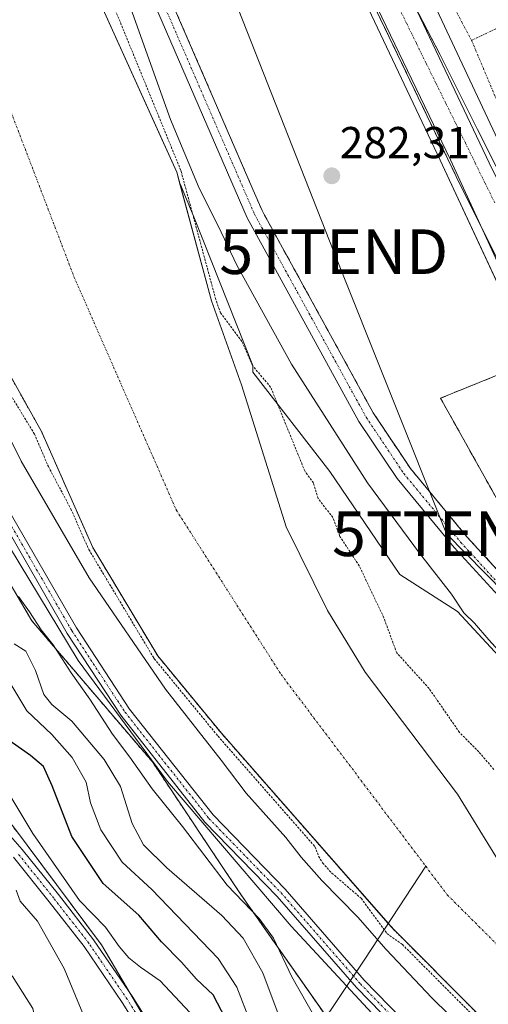
# Model space of a CAD drawing. Units: metres. Extents: x 597861 to 601330, y 4682851 to 4685213.
# Drawn here: x 598882 to 598986, y 4684819 to 4685039 of the extents above; entities that cross this region are included whole.
import ezdxf
from ezdxf.enums import TextEntityAlignment as Align

# ---------------------------------------------------------------- set-up
doc = ezdxf.new("R2010")
doc.units = ezdxf.units.M
doc.header["$MEASUREMENT"] = 0
for name, pattern in [('TRAZO_Y_PUNTO', [1, 0.5, -0.25, 0, -0.25]), ('TRAZOS', [0.75, 0.5, -0.25]), ('TRAZOSX2', [1.5, 1, -0.5])]:
    doc.linetypes.add(name, pattern=pattern)
doc.layers.get('0').update_dxf_attribs({"lineweight": 5})
for name, color, linetype, lineweight in [('Arbolado forestal', 92, 'TRAZOS', 0), ('Arbolado forestal CxS', 92, 'Continuous', 0), ('Camino', 19, 'Continuous', 0), ('Camino Cxs', 19, 'Continuous', 0), ('Camino eje', 39, 'TRAZO_Y_PUNTO', 13), ('Carátula', 7, 'Continuous', 5), ('Corriente natural Cxs', 5, 'Continuous', 13), ('Corriente natural eje', 5, 'TRAZO_Y_PUNTO', 0), ('Corriente natural lineal', 142, 'Continuous', 13), ('Corriente natural superficial', 5, 'Continuous', 13), ('Curva de nivel auxiliar', 36, 'TRAZOS', 0), ('Curva de nivel maestra', 36, 'Continuous', 30), ('Curva de nivel normal', 36, 'Continuous', 0), ('Espacio natural protegido', 2, 'Continuous', 13), ('Espacio natural protegido CxS', 2, 'Continuous', 0), ('Núcleo urbano', 19, 'Continuous', 0), ('Núcleo urbano CxS', 19, 'Continuous', 0), ('Parque-jardín', 135, 'TRAZOSX2', 0), ('Parque-jardín CxS', 135, 'Continuous', 0), ('Pastizal CxS', 92, 'Continuous', 0), ('Pista no pavimentada', 254, 'Continuous', 13), ('Pista no pavimentada Cxs', 254, 'Continuous', 0), ('Pista pavimentada eje', 135, 'TRAZO_Y_PUNTO', 0), ('Punto de cota en terreno', 7, 'Continuous', 0), ('Rótulo de punto de cota en terreno', 19, 'Continuous', 0), ('Suelo desnudo', 252, 'Continuous', 0), ('Suelo desnudo CxS', 43, 'Continuous', 0), ('Tendido', 6, 'Continuous', 0), ('Torre de tendido puntual', 7, 'Continuous', 0), ('Vegetación y arbolado urbanos', 2, 'Continuous', 0), ('Vegetación y arbolados urbanos CxS', 144, 'Continuous', 0), ('Vía urbana Cxs', 5, 'Continuous', 0), ('Vía urbana eje', 5, 'TRAZO_Y_PUNTO', 0)]:
    doc.layers.add(name, color=color, linetype=linetype, lineweight=lineweight)
doc.styles.add('Arial', font='txt', dxfattribs={"height": 0.2})

# ---------------------------------------------------------------- blocks, each defined once
blk = doc.blocks.new('*U156')
at = {"layer": 'Suelo desnudo CxS', "color": 43, "linetype": 'Continuous', "lineweight": 0}
for points in [[(599135.07, 4684686.65, 277), (599107.02, 4684706.49, 277.17), (599086.39, 4684725.81, 277.03), (599060.19, 4684748.03, 277.17), (599044.85, 4684763.91, 277.38), (599014.12, 4684787.37, 277.81), (599003.67, 4684797.13, 277.88), (598965.2, 4684835.79, 277.62), (598926.75, 4684879.63, 277.8), (598912.52, 4684896.95, 278.28), (598897.97, 4684921.27, 277.6), (598886.49, 4684947.26, 277.33), (598872.75, 4684971.74, 277.6), (598862.6, 4684997.41, 277.49), (598861.33, 4685010.02, 277.39), (598859.48, 4685017.17, 277.47), (598856.83, 4685021.93, 277.5), (598848.51, 4685034.12, 277.83), (598848.06, 4685034.78, 277.85), (598846.28, 4685039.87, 277.69)], [(598895.59, 4685052.22, 277.47), (598913.43, 4685012.7, 278.36), (598916.77, 4685005.3, 278.06), (598917.33, 4685003.23, 278.07), (598924.55, 4684976.48, 277.53), (598931.23, 4684957.65, 277.33), (598941.24, 4684925.89, 277.28), (598950.5, 4684907.1, 277.24), (598958.96, 4684893.34, 277.24), (598979.56, 4684866.01, 277.21), (598988.74, 4684851.06, 277.21), (599004.93, 4684832.85, 277.19), (599033.73, 4684815.43, 277.21)]]:
    blk.add_polyline3d(points, dxfattribs=at)
blk = doc.blocks.new('*U157')
at = {"layer": 'Espacio natural protegido CxS', "color": 2, "linetype": 'Continuous', "lineweight": 0}
for points in [[(599115.3602, 4684667.5336, 284.6268), (599071.9368, 4684708.7648, 284.2351), (599043.7492, 4684736.9689, 284.2082), (599018.9165, 4684759.8, 284.1235), (598998.7818, 4684777.9311, 283.9566), (598988.5269, 4684787.8641, 283.9185), (598972.8141, 4684803.5772, 283.811), (598942.3406, 4684836.4313, 284.044), (598914.7241, 4684868.8104, 283.9364), (598894.7254, 4684895.9514, 284.0035), (598877.1089, 4684924.9974, 283.5051), (598864.2532, 4684949.7564, 283.4292), (598853.0335, 4684972.5454, 283.3725), (598847.7417, 4684988.4204, 283.3421), (598831.3383, 4685030.7533, 283.2239), (598818.6388, 4685069.9112, 283.9545)], [(598909.5628, 4685147.903, 282.6282), (598975.6809, 4685008.0331, 282.2259), (598994.3103, 4684968.0932, 282.2173), (599014.2628, 4684932.6212, 282.1892), (599018.9807, 4684923.8322, 282.1566), (599022.3016, 4684919.2352, 282.1198), (599028.9154, 4684905.9762, 282.0796), (599035.3093, 4684892.4712, 281.961), (599042.0571, 4684878.1302, 281.9969), (599044.649, 4684871.6982, 282.05), (599050.1459, 4684865.6852, 282.0759), (599051.0168, 4684859.4902, 282.1806), (599049.6558, 4684857.2592, 282.303), (599045.7867, 4684853.4693, 282.6322), (599050.6767, 4684849.4523, 282.5438), (599059.5136, 4684843.7162, 282.4906), (599070.7314, 4684829.6942, 282.3872), (599085.5172, 4684814.2391, 282.3456), (599106.5749, 4684792.567, 282.2825), (599143.6244, 4684757.8219, 282.2586), (599171.157, 4684730.4088, 282.2841), (599178.0849, 4684725.7457, 282.2933), (599334.9247, 4684554.1963, 279.8345)]]:
    blk.add_polyline3d(points, dxfattribs=at)
blk = doc.blocks.new('*U158')
at = {"layer": 'Espacio natural protegido', "color": 2, "linetype": 'Continuous', "lineweight": 13}
blk.add_polyline3d([(598909.56, 4685147.9, 282.63), (598975.68, 4685008.03, 282.23), (598994.31, 4684968.09, 282.22), (599014.26, 4684932.62, 282.19), (599018.98, 4684923.83, 282.16), (599022.3, 4684919.24, 282.12), (599028.92, 4684905.98, 282.08), (599035.31, 4684892.47, 281.96), (599042.06, 4684878.13, 282), (599044.65, 4684871.7, 282.05), (599050.15, 4684865.69, 282.08), (599051.02, 4684859.49, 282.18), (599049.66, 4684857.26, 282.3), (599045.79, 4684853.47, 282.63), (599050.68, 4684849.45, 282.54), (599059.51, 4684843.72, 282.49), (599070.73, 4684829.69, 282.39), (599085.52, 4684814.24, 282.35), (599106.57, 4684792.57, 282.28), (599143.62, 4684757.82, 282.26), (599171.16, 4684730.41, 282.28), (599178.08, 4684725.75, 282.29), (599334.92, 4684554.2, 279.83)], dxfattribs=at)
blk = doc.blocks.new('*U159')
at = {"layer": 'Espacio natural protegido', "color": 2, "linetype": 'Continuous', "lineweight": 13}
blk.add_polyline3d([(599115.36, 4684667.53, 284.63), (599071.94, 4684708.76, 284.24), (599043.75, 4684736.97, 284.21), (599018.92, 4684759.8, 284.12), (598998.78, 4684777.93, 283.96), (598988.53, 4684787.86, 283.92), (598972.81, 4684803.58, 283.81), (598942.34, 4684836.43, 284.04), (598914.72, 4684868.81, 283.94), (598894.73, 4684895.95, 284), (598877.11, 4684925, 283.51), (598864.25, 4684949.76, 283.43), (598853.03, 4684972.55, 283.37), (598847.74, 4684988.42, 283.34), (598831.34, 4685030.75, 283.22), (598818.64, 4685069.91, 283.95), (598811.23, 4685082.61, 283.88), (598797.47, 4685122.3, 283.95), (598789.53, 4685145.58, 284.3), (598779.47, 4685177.21, 284.22)], dxfattribs=at)
blk = doc.blocks.new('*U174')
at = {"layer": 'Curva de nivel normal', "color": 36, "linetype": 'Continuous', "lineweight": 0}
blk.add_polyline3d([(598904.23, 4685048.34, 280), (598915.4, 4685017.09, 280), (598921.8, 4685001.73, 280), (598926.06, 4684993.32, 280), (598930.22, 4684984.48, 280), (598942.46, 4684962.3, 280), (598959.48, 4684935.74, 280), (598971.05, 4684919.97, 280), (598978.23, 4684910.82, 280), (598981.01, 4684906.6, 280), (598983.36, 4684904.29, 280), (598986.6, 4684900.53, 280), (598993.28, 4684893.2, 280), (599001.36, 4684883.54, 280), (599005.01, 4684880.24, 280), (599007.16, 4684879.87, 280), (599010.25, 4684877.35, 280), (599019.1, 4684867.23, 280), (599027.88, 4684859.3, 280), (599034.19, 4684853.45, 280), (599046.44, 4684840.79, 280), (599057.22, 4684830.44, 280), (599073.35, 4684814.19, 280)], dxfattribs=at)
blk = doc.blocks.new('5PATER')
at = {"layer": 'Carátula', "linetype": 'Continuous', "lineweight": 5}
h = blk.add_hatch(color=250, dxfattribs=at)
edge = h.paths.add_edge_path()
edge.add_ellipse((0, 0.01), major_axis=(-1.33, -1.34), ratio=0.999422, start_angle=0, end_angle=360)
blk = doc.blocks.new('*U181')
at = {"layer": 'Vía urbana Cxs', "color": 5, "linetype": 'Continuous', "lineweight": 0}
blk.add_polyline3d([(599181.3, 4684721.47, 282.28), (599173.34, 4684728.36, 282.29), (599173.25, 4684728.44, 282.29), (599136.74, 4684762.84, 282.15), (599136.65, 4684762.93, 282.15), (599094.82, 4684805.81, 282.37), (599070.46, 4684831.76, 282.44), (599070.22, 4684832.06, 282.44), (599070.01, 4684832.38, 282.45), (599066.55, 4684838.74, 282.49), (599065.91, 4684839.92, 282.47), (599062.57, 4684846.07, 282.39), (599053.61, 4684862.55, 282.11), (599053.46, 4684862.87, 282.11), (599043.98, 4684886.73, 282.04), (599040.49, 4684885.28, 282.01), (599033.34, 4684895.2, 281.97), (599018, 4684926.55, 282.15), (599009.66, 4684943.09, 282.28), (598997.49, 4684967.7, 282.25), (598988.5, 4684985.16, 282.22), (598978.05, 4685008.04, 282.25), (598955.95, 4685054.08, 282.29)], dxfattribs=at)
blk.add_polyline3d([(599021.44, 4684938.19, 282.25), (599023.16, 4684938.99, 282.26), (599004.77, 4684978.68, 282.31), (598992.07, 4685005.27, 282.33), (598966.4, 4685060.04, 282.31), (598958.86, 4685074.98, 282.35), (598954.76, 4685074.19, 282.34), (598969.18, 4685044.42, 282.31), (598986.64, 4685007.38, 282.29), (599013.24, 4684953.67, 282.28), (599021.44, 4684938.19, 282.25)], close=True, dxfattribs=at)
blk = doc.blocks.new('5TTEND')
blk.add_text('5TTEND', height=10).set_placement((0, 0), align=Align.MIDDLE_CENTER)

msp = doc.modelspace()

# ---------------------------------------------------------------- linework, layer by layer
at = {"layer": 'Arbolado forestal', "color": 92, "linetype": 'TRAZOS', "lineweight": 0}
for points in [[(599135.07, 4684686.65, 277), (599107.02, 4684706.49, 277.17), (599086.39, 4684725.81, 277.03), (599060.19, 4684748.03, 277.17), (599044.85, 4684763.91, 277.38), (599014.12, 4684787.37, 277.81), (599003.67, 4684797.13, 277.88), (598965.2, 4684835.79, 277.62), (598964.1, 4684837.04, 277.59), (598926.75, 4684879.63, 277.8), (598912.52, 4684896.95, 278.28), (598897.97, 4684921.27, 277.6), (598886.49, 4684947.26, 277.33), (598872.75, 4684971.74, 277.6), (598862.6, 4684997.41, 277.49), (598861.33, 4685010.02, 277.39), (598859.48, 4685017.17, 277.47), (598856.83, 4685021.93, 277.5), (598848.5, 4685034.12, 277.83)], [(598828.46, 4685026.44, 285), (598838.87, 4685011.9, 283.44), (598844.34, 4684999.2, 283.36), (598850.61, 4684984.63, 283.27), (598855.81, 4684972.57, 283.06), (598856.06, 4684971.18, 283.07), (598856.99, 4684966.14, 283.09), (598860.95, 4684944.76, 285.69), (598884.36, 4684904.8, 285.19), (598911.33, 4684873.2, 283.78), (598931.26, 4684843.3, 284.49), (598950.25, 4684816.16, 284.38), (598952.81, 4684812.51, 284.59)], [(598952.81, 4684812.51, 284.59), (598952.81, 4684812.5, 284.6), (598952.34, 4684801.94, 291.35), (598951.4, 4684780.74, 303.65), (598937.64, 4684776.36, 305.09), (598931.96, 4684782.79, 304.45), (598930.43, 4684784.52, 304.25), (598923.92, 4684791.88, 304.44), (598923.25, 4684792.64, 304.52), (598922.39, 4684794.1, 304.64), (598906.26, 4684821.5, 305.73), (598899.95, 4684832.22, 305.57), (598879.99, 4684858.94, 305.93)]]:
    msp.add_polyline3d(points, dxfattribs=at)
at = {"layer": 'Arbolado forestal CxS', "color": 92, "linetype": 'Continuous', "lineweight": 0}
for points in [[(598692.9, 4685034.78, 321.88), (598730.92, 4685003.82, 316.56), (598745.44, 4684991.81, 315.95), (598764.06, 4684978.12, 314.33), (598813, 4684931.73, 310.58), (598853.66, 4684888.55, 306.9), (598879.99, 4684858.94, 305.93), (598899.95, 4684832.22, 305.57), (598923.25, 4684792.64, 304.52), (598937.64, 4684776.36, 305.09), (598951.4, 4684780.74, 303.65), (598952.34, 4684801.94, 291.35), (598952.81, 4684812.5, 284.6), (598952.81, 4684812.51, 284.59), (598952.81, 4684812.51, 284.59), (599013.91, 4684754.27, 285.13), (599066.11, 4684706.9, 284.75), (599082.29, 4684692, 284.63)], [(598872.75, 4684971.74, 277.6), (598886.49, 4684947.26, 277.33), (598897.97, 4684921.27, 277.6), (598912.52, 4684896.95, 278.28), (598926.75, 4684879.63, 277.8), (598965.2, 4684835.79, 277.62), (599003.67, 4684797.13, 277.88), (599014.12, 4684787.37, 277.81), (599044.85, 4684763.91, 277.38), (599060.19, 4684748.03, 277.17), (599086.39, 4684725.81, 277.03), (599107.02, 4684706.49, 277.17), (599135.07, 4684686.65, 277)], [(599082.29, 4684692, 284.63), (599066.11, 4684706.9, 284.75), (599013.91, 4684754.27, 285.13), (598952.81, 4684812.51, 284.59), (598931.26, 4684843.3, 284.49), (598911.33, 4684873.2, 283.78), (598884.36, 4684904.8, 285.19), (598860.95, 4684944.76, 285.69)]]:
    msp.add_polyline3d(points, dxfattribs=at)
at = {"layer": 'Camino', "color": 19, "linetype": 'Continuous', "lineweight": 0}
for points in [[(598884.27, 4685138.71, 282.32), (598892.78, 4685112.17, 282.44), (598899.65, 4685093.38, 282.46), (598909.43, 4685060.11, 282.81), (598914.27, 4685046.65, 282.87), (598933.88, 4685001.28, 282.88), (598935.85, 4684996.72, 282.87), (598936.26, 4684995.97, 282.92), (598960.73, 4684951.4, 282.66), (598966.83, 4684942.26, 282.68), (598969.06, 4684938.92, 282.59), (598981.68, 4684923.66, 282.84), (599016.04, 4684886.17, 282.53), (599040.7, 4684860.34, 282.46), (599051.07, 4684852.49, 282.49), (599062.57, 4684846.07, 282.39)], [(598991.98, 4684906.9, 282.75), (598978.86, 4684921.21, 282.52), (598966.06, 4684936.69, 282.41), (598957.54, 4684949.46, 282.22), (598932.49, 4684995.08, 282.53), (598910.79, 4685045.28, 282.48), (598905.88, 4685058.95, 282.87), (598896.1, 4685092.21, 282.14), (598893.54, 4685097.07, 281.41), (598883.83, 4685125.37, 280.62)]]:
    msp.add_polyline3d(points, dxfattribs=at)
at = {"layer": 'Camino Cxs', "color": 19, "linetype": 'Continuous', "lineweight": 0}
msp.add_polyline3d([(598914.27, 4685046.65, 282.87), (598933.88, 4685001.28, 282.88), (598935.85, 4684996.72, 282.87), (598936.26, 4684995.97, 282.92), (598960.73, 4684951.4, 282.66), (598966.83, 4684942.26, 282.68), (598969.06, 4684938.92, 282.59), (598981.68, 4684923.66, 282.84), (599016.04, 4684886.17, 282.53), (599040.7, 4684860.34, 282.46), (599051.07, 4684852.49, 282.49), (599062.57, 4684846.07, 282.39), (599062.57, 4684846.07, 282.39), (599065.91, 4684839.92, 282.47), (599043.06, 4684853.59, 282.4), (599038.16, 4684857.6, 282.23), (599013.31, 4684883.62, 282.57), (599000.33, 4684897.78, 282.74), (598991.98, 4684906.9, 282.75), (598978.86, 4684921.21, 282.52), (598966.06, 4684936.69, 282.41), (598957.54, 4684949.46, 282.22), (598932.49, 4684995.08, 282.53), (598910.79, 4685045.28, 282.48)], dxfattribs=at)
at = {"layer": 'Camino eje', "color": 39, "linetype": 'TRAZO_Y_PUNTO', "lineweight": 13}
msp.add_polyline3d([(598867.97, 4685178.47, 281.84), (598875.6, 4685156.88, 282.06), (598893.16, 4685104.62, 282.13), (598897.88, 4685092.8, 282.46), (598907.66, 4685059.53, 283.04), (598912.53, 4685045.97, 282.86), (598934.17, 4684995.9, 282.77), (598959.14, 4684950.43, 282.53), (598967.56, 4684937.81, 282.68), (598980.27, 4684922.44, 282.78), (598992.6, 4684908.99, 282.81)], dxfattribs=at)
at = {"layer": 'Corriente natural Cxs', "color": 5, "linetype": 'Continuous', "lineweight": 13}
for points in [[(598895.59, 4685052.22, 277.47), (598916.77, 4685005.3, 278.06), (598924.55, 4684976.48, 277.53), (598931.23, 4684957.65, 277.33), (598941.24, 4684925.89, 277.28), (598950.5, 4684907.1, 277.24), (598958.96, 4684893.34, 277.24), (598979.56, 4684866.01, 277.21), (598988.74, 4684851.06, 277.21), (599004.93, 4684832.85, 277.19), (599033.73, 4684815.43, 277.21), (599044.31, 4684809.97, 277.23), (599055.22, 4684803.27, 277.23), (599061.17, 4684799.63, 277.19), (599064.48, 4684799.63, 277.14), (599064.15, 4684802.27, 277.18), (599063.48, 4684803.6, 277.22), (599064.69, 4684806.77, 277.34), (599080.04, 4684798.3, 277.59), (599098.03, 4684780.02, 277.54), (599125.67, 4684749.62, 277.21), (599152.06, 4684722.74, 277.07), (599179.91, 4684702.06, 277.93)], [(599135.07, 4684686.65, 277), (599107.02, 4684706.49, 277.17), (599086.39, 4684725.81, 277.03), (599060.19, 4684748.03, 277.17), (599044.85, 4684763.91, 277.38), (599014.12, 4684787.37, 277.81), (599003.67, 4684797.13, 277.88), (598965.2, 4684835.79, 277.62), (598926.75, 4684879.63, 277.8), (598912.52, 4684896.95, 278.28), (598897.97, 4684921.27, 277.6), (598886.49, 4684947.26, 277.33), (598872.75, 4684971.74, 277.6), (598862.6, 4684997.41, 277.49), (598861.33, 4685010.02, 277.39), (598859.48, 4685017.17, 277.47), (598856.83, 4685021.93, 277.5), (598848.06, 4685034.78, 277.85), (598846.28, 4685039.87, 277.69)]]:
    msp.add_polyline3d(points, dxfattribs=at)
at = {"layer": 'Corriente natural eje', "color": 5, "linetype": 'TRAZO_Y_PUNTO', "lineweight": 0}
msp.add_polyline3d([(598825.28, 4685177.86, 277.55), (598842.29, 4685128.11, 277.47), (598847.26, 4685113.58, 277.45), (598873.02, 4685036.28, 277.39), (598893.77, 4684981.89, 277.35), (598916.66, 4684929.64, 277.29), (598940.11, 4684892.81, 277.25), (598972.47, 4684849.86, 277.22), (598977.31, 4684843.43, 277.22), (599011.65, 4684809.07, 277.2), (599086.78, 4684741.79, 277.08), (599145.2, 4684698.4, 276.99), (599188.84, 4684664.76, 276.95), (599228.91, 4684633.27, 277.35), (599296.16, 4684567.42, 277.85), (599342.3, 4684513.43, 277.12), (599370.21, 4684471.92, 276.89), (599430.31, 4684377.44, 276.9), (599473.95, 4684308.01, 276.62)], dxfattribs=at)
at = {"layer": 'Corriente natural lineal', "color": 142, "linetype": 'Continuous', "lineweight": 13}
msp.add_polyline3d([(598929.15, 4684777.09, 305.91), (598943.25, 4684805.72, 291.46), (598958.86, 4684829.01, 282.86), (598972.47, 4684849.86, 277.22)], dxfattribs=at)
at = {"layer": 'Corriente natural superficial', "color": 5, "linetype": 'Continuous', "lineweight": 13}
for points in [[(598895.59, 4685052.22, 277.47), (598916.77, 4685005.3, 278.06), (598924.55, 4684976.48, 277.53), (598931.23, 4684957.65, 277.33), (598941.24, 4684925.89, 277.28), (598950.5, 4684907.1, 277.24), (598958.96, 4684893.34, 277.24), (598979.56, 4684866.01, 277.21), (598988.74, 4684851.06, 277.21), (599004.93, 4684832.85, 277.19), (599033.73, 4684815.43, 277.21), (599044.31, 4684809.97, 277.23), (599055.22, 4684803.27, 277.23), (599061.17, 4684799.63, 277.19), (599064.48, 4684799.63, 277.14), (599064.15, 4684802.27, 277.18), (599063.48, 4684803.6, 277.22), (599064.69, 4684806.77, 277.34), (599080.04, 4684798.3, 277.59), (599098.03, 4684780.02, 277.54), (599125.67, 4684749.62, 277.21), (599152.06, 4684722.74, 277.07), (599179.91, 4684702.06, 277.93)], [(599135.07, 4684686.65, 277), (599107.02, 4684706.49, 277.17), (599086.39, 4684725.81, 277.03), (599060.19, 4684748.03, 277.17), (599044.85, 4684763.91, 277.38), (599014.12, 4684787.37, 277.81), (599003.67, 4684797.13, 277.88), (598965.2, 4684835.79, 277.62), (598926.75, 4684879.63, 277.8), (598912.52, 4684896.95, 278.28), (598897.97, 4684921.27, 277.6), (598886.49, 4684947.26, 277.33), (598872.75, 4684971.74, 277.6), (598862.6, 4684997.41, 277.49), (598861.33, 4685010.02, 277.39), (598859.48, 4685017.17, 277.47), (598856.83, 4685021.93, 277.5), (598848.06, 4685034.78, 277.85), (598846.28, 4685039.87, 277.69)]]:
    msp.add_polyline3d(points, dxfattribs=at)
at = {"layer": 'Curva de nivel auxiliar', "color": 36, "linetype": 'TRAZOS', "lineweight": 0}
for points in [[(598987.71, 4684871.54, 277.5), (598984.37, 4684875.46, 277.5), (598980.03, 4684879.82, 277.5), (598973.22, 4684889.68, 277.5), (598965.99, 4684897.65, 277.5), (598963.09, 4684905.52, 277.5), (598957.62, 4684917.11, 277.5), (598953.27, 4684923.73, 277.5), (598951.69, 4684927.98, 277.5), (598948.39, 4684932.22, 277.5), (598947.34, 4684935.7, 277.5), (598945.4, 4684938.4, 277.5), (598937.78, 4684957.17, 277.5), (598933.7, 4684961.98, 277.5), (598931.36, 4684967.41, 277.5), (598926.56, 4684973.8, 277.5), (598925.51, 4684976.78, 277.5), (598917.73, 4685005.56, 277.5), (598917.71, 4685005.65, 277.5), (598917.68, 4685005.71, 277.5), (598899.23, 4685050.9, 277.5)], [(598879.99, 4684954.77, 277.5), (598884.93, 4684946.65, 277.5), (598888.05, 4684939.35, 277.5), (598893.05, 4684929.92, 277.5), (598897.06, 4684920.87, 277.5), (598897.07, 4684920.84, 277.5), (598897.11, 4684920.76, 277.5), (598911.66, 4684896.44, 277.5), (598911.71, 4684896.36, 277.5), (598911.75, 4684896.32, 277.5), (598925.98, 4684879, 277.5), (598926, 4684878.97, 277.5), (598947.7, 4684854.23, 277.5), (598948.51, 4684852.1, 277.5), (598949.4, 4684850.59, 277.5), (598951.47, 4684848.3, 277.5), (598958.07, 4684842.62, 277.5), (598963.79, 4684834.77, 277.5), (598967.25, 4684832.31, 277.5), (599002.96, 4684796.42, 277.5)]]:
    msp.add_polyline3d(points, dxfattribs=at)
at = {"layer": 'Curva de nivel maestra', "color": 36, "linetype": 'Continuous', "lineweight": 30}
msp.add_polyline3d([(598927.75, 4684815.55, 300), (598924.92, 4684821.01, 300), (598921.22, 4684824.52, 300), (598917.8, 4684828.38, 300), (598913.39, 4684832.89, 300), (598908.28, 4684838.85, 300), (598900.3, 4684845.96, 300), (598893.27, 4684856.52, 300), (598888.9, 4684867.82, 300), (598886.92, 4684872.16, 300), (598884.07, 4684874.65, 300), (598877.97, 4684878.88, 300)], dxfattribs=at)
at = {"layer": 'Curva de nivel normal', "color": 36, "linetype": 'Continuous', "lineweight": 0}
for points in [[(598985.49, 4684808.92, 280), (598973.86, 4684820.36, 280), (598963.64, 4684831.16, 280), (598957.3, 4684838.42, 280), (598949.2, 4684846.63, 280), (598944.58, 4684851.88, 280), (598941.19, 4684856.29, 280), (598932.3, 4684866.23, 280), (598926.69, 4684873.61, 280), (598914.25, 4684889.51, 280), (598897.19, 4684914.41, 280), (598881.95, 4684940.56, 280), (598870.18, 4684964.33, 280)], [(598947.81, 4684815.74, 285), (598942.5, 4684825.09, 285), (598938.44, 4684833.7, 285), (598935.24, 4684838.17, 285), (598928.04, 4684845.62, 285), (598918.06, 4684858.72, 285), (598911.24, 4684867.18, 285), (598906.25, 4684874.3, 285), (598902.38, 4684879.46, 285), (598897.31, 4684887.26, 285), (598893.17, 4684893.15, 285), (598889.12, 4684899.4, 285), (598886.42, 4684902.81, 285), (598883.81, 4684906.82, 285), (598881.36, 4684910.25, 285)], [(598880.38, 4684899.64, 290), (598883.03, 4684898.04, 290), (598885.14, 4684893.68, 290), (598887.01, 4684888.29, 290), (598888.8, 4684886.05, 290), (598893.28, 4684882.35, 290), (598900.54, 4684873.78, 290), (598904.21, 4684867.69, 290), (598906.82, 4684859.39, 290), (598909.34, 4684854.65, 290), (598914.54, 4684849.46, 290), (598926.83, 4684838.8, 290), (598931.64, 4684833.74, 290), (598936.03, 4684826, 290), (598940.34, 4684814.42, 290)], [(598879.39, 4684890.97, 295), (598883.21, 4684884.63, 295), (598888.79, 4684879.33, 295), (598893.37, 4684874.2, 295), (598896.48, 4684868.69, 295), (598897.49, 4684864.03, 295), (598899.76, 4684858.03, 295), (598904.52, 4684850.76, 295), (598911.21, 4684844.63, 295), (598926.06, 4684829.18, 295), (598930.22, 4684822.78, 295), (598933.28, 4684814.87, 295)], [(598920.78, 4684815.91, 305), (598913.06, 4684824.18, 305), (598908.64, 4684827.22, 305), (598906.08, 4684829.33, 305), (598903.92, 4684831.86, 305), (598900.81, 4684836.16, 305), (598894.99, 4684842.19, 305), (598884.59, 4684857.19, 305), (598877.85, 4684868.36, 305)], [(598880.87, 4684844.46, 310), (598881.76, 4684842.01, 310), (598885.59, 4684837.51, 310), (598891.57, 4684826.95, 310), (598897.89, 4684811.64, 310), (598899.44, 4684804.84, 310), (598899.13, 4684800.48, 310), (598899.9, 4684795.47, 310), (598902.71, 4684789.42, 310), (598905.65, 4684785.39, 310), (598918.69, 4684772.37, 310), (598924.26, 4684766.04, 310), (598927.16, 4684761.26, 310), (598930.92, 4684758.86, 310), (598938.5, 4684753.53, 310), (598948.77, 4684743.78, 310), (598953.68, 4684738.04, 310), (598959.04, 4684732.72, 310), (598966.37, 4684726.61, 310), (598978.72, 4684715.39, 310), (598988.51, 4684705.64, 310), (598992.25, 4684700.18, 310), (598995.33, 4684694.72, 310)], [(598976.22, 4684692.48, 315), (598953.37, 4684722.3, 315), (598943.02, 4684734.61, 315), (598934.37, 4684742.96, 315), (598924.05, 4684751.66, 315), (598920.94, 4684755.28, 315), (598919.22, 4684760.11, 315), (598916.14, 4684764.51, 315), (598908.61, 4684771.09, 315), (598898.23, 4684782.5, 315), (598889.9, 4684798.81, 315), (598886.44, 4684809.83, 315), (598884.56, 4684818.01, 315), (598879.93, 4684825.29, 315)]]:
    msp.add_polyline3d(points, dxfattribs=at)
at = {"layer": 'Núcleo urbano', "color": 19, "linetype": 'Continuous', "lineweight": 0}
msp.add_polyline3d([(599042.41, 4684898.43, 282.19), (599034.26, 4684914.7, 282.22), (599026.14, 4684930.93, 282.23), (599026.08, 4684931.03, 282.23), (599022.3, 4684938.59, 282.26), (599017.76, 4684947.65, 282.26), (599009.13, 4684964.87, 282.31), (599000.52, 4684982.06, 282.32), (598992.4, 4684998.28, 282.32), (598984.07, 4685014.9, 282.33), (598976.44, 4685030.14, 282.31), (598975.6, 4685031.75, 282.33), (598970.66, 4685041.29, 282.32), (598967.1, 4685048.17, 282.28), (598958.79, 4685064.18, 282.28), (598951.93, 4685077.44, 282.38), (598950.34, 4685080.5, 282.44), (598947.9, 4685085.2, 282.55), (598946.92, 4685087.09, 282.6)], dxfattribs=at)
at = {"layer": 'Núcleo urbano CxS', "color": 19, "linetype": 'Continuous', "lineweight": 0}
msp.add_polyline3d([(599050.73, 4685045.01, 282.16), (599058.51, 4685028.31, 282.09), (599066.09, 4685012.04, 282.08), (599074.01, 4684995.04, 282.06), (599081.04, 4684979.97, 282.08), (599081.81, 4684978.37, 282.07), (599090.22, 4684960.84, 282.11), (599090.22, 4684960.83, 282.11), (599097.94, 4684944.75, 282.14), (599105.52, 4684928.98, 282.17), (599042.41, 4684898.43, 282.19), (599034.26, 4684914.7, 282.22), (599026.14, 4684930.93, 282.23), (599017.76, 4684947.65, 282.26), (599009.13, 4684964.87, 282.31), (599000.52, 4684982.06, 282.32), (598992.4, 4684998.28, 282.32), (598984.07, 4685014.9, 282.33), (598976.44, 4685030.14, 282.31), (598975.6, 4685031.75, 282.33), (598967.1, 4685048.17, 282.28)], dxfattribs=at)
at = {"layer": 'Parque-jardín', "color": 135, "linetype": 'TRAZOSX2', "lineweight": 0}
for points in [[(599062.57, 4684846.07, 282.39), (599051.07, 4684852.49, 282.49), (599040.7, 4684860.34, 282.46), (599016.04, 4684886.17, 282.53), (598981.68, 4684923.66, 282.84), (598969.06, 4684938.92, 282.59), (598966.83, 4684942.26, 282.68), (598960.73, 4684951.4, 282.66), (598936.26, 4684995.97, 282.92), (598935.85, 4684996.72, 282.87), (598933.88, 4685001.28, 282.88), (598914.27, 4685046.65, 282.87), (598909.43, 4685060.11, 282.81), (598899.65, 4685093.38, 282.46), (598892.78, 4685112.17, 282.44), (598884.27, 4685138.71, 282.32)], [(598946.36, 4685072.98, 282.37), (598980.28, 4685002.32, 282.33), (598984.61, 4684993.66, 282.3)], [(598984.61, 4684993.66, 282.3), (598999.33, 4684964.22, 282.29), (598999.23, 4684964.18, 282.29)], [(598999.23, 4684964.18, 282.29), (598975.79, 4684954.69, 282.17), (598993.22, 4684923.47, 282.34)]]:
    msp.add_polyline3d(points, dxfattribs=at)
at = {"layer": 'Parque-jardín CxS', "color": 135, "linetype": 'Continuous', "lineweight": 0}
for points in [[(598938.75, 4685088.84, 282.57), (598980.28, 4685002.32, 282.33), (598999.33, 4684964.22, 282.29), (598975.79, 4684954.69, 282.17), (598993.22, 4684923.47, 282.34)], [(599016.04, 4684886.17, 282.53), (598981.68, 4684923.66, 282.84), (598969.06, 4684938.92, 282.59), (598966.83, 4684942.26, 282.68), (598960.73, 4684951.4, 282.66), (598936.26, 4684995.97, 282.92), (598935.85, 4684996.72, 282.87), (598933.88, 4685001.28, 282.88), (598914.27, 4685046.65, 282.87)]]:
    msp.add_polyline3d(points, dxfattribs=at)
at = {"layer": 'Pastizal CxS', "color": 92, "linetype": 'Continuous', "lineweight": 0}
for points in [[(598828.46, 4685026.44, 285), (598838.87, 4685011.9, 283.44), (598844.34, 4684999.2, 283.36), (598850.61, 4684984.63, 283.27), (598855.81, 4684972.57, 283.06), (598856.06, 4684971.18, 283.07), (598856.99, 4684966.14, 283.09), (598860.95, 4684944.76, 285.69), (598884.36, 4684904.8, 285.19), (598911.33, 4684873.2, 283.78), (598931.26, 4684843.3, 284.49), (598950.25, 4684816.16, 284.38), (598952.81, 4684812.51, 284.59)], [(598860.95, 4684944.76, 285.69), (598884.36, 4684904.8, 285.19), (598911.33, 4684873.2, 283.78), (598931.26, 4684843.3, 284.49), (598952.81, 4684812.51, 284.59), (598952.81, 4684812.5, 284.6), (598952.34, 4684801.94, 291.35), (598951.4, 4684780.74, 303.65), (598937.64, 4684776.36, 305.09), (598923.25, 4684792.64, 304.52), (598899.95, 4684832.22, 305.57), (598879.99, 4684858.94, 305.93)], [(598952.81, 4684812.51, 284.59), (598952.81, 4684812.5, 284.6), (598952.34, 4684801.94, 291.35), (598951.4, 4684780.74, 303.65), (598937.64, 4684776.36, 305.09), (598931.96, 4684782.79, 304.45), (598930.43, 4684784.52, 304.25), (598923.92, 4684791.88, 304.44), (598923.25, 4684792.64, 304.52), (598922.39, 4684794.1, 304.64), (598906.26, 4684821.5, 305.73), (598899.95, 4684832.22, 305.57), (598879.99, 4684858.94, 305.93)]]:
    msp.add_polyline3d(points, dxfattribs=at)
at = {"layer": 'Pista no pavimentada', "color": 254, "linetype": 'Continuous', "lineweight": 13}
for points in [[(598818.27, 4685080.33, 283.3), (598823.52, 4685062.79, 283.14), (598836.84, 4685028.1, 282.95), (598842.88, 4685010.83, 282.76), (598853.55, 4684979.76, 282.94), (598862.19, 4684960.38, 282.92), (598870.53, 4684944.99, 282.99), (598879.25, 4684929.39, 283.18), (598894.31, 4684903.24, 283.37), (598906.17, 4684885.05, 283.56), (598924.88, 4684861.33, 283.67), (598941, 4684844.68, 283.75), (598958.73, 4684824.31, 283.84), (598978.54, 4684803.97, 283.65), (599000.49, 4684782.28, 283.88), (599021.39, 4684761.66, 284.04), (599042.55, 4684741.81, 283.94), (599063.74, 4684720.63, 283.89), (599085.74, 4684698.36, 284.24)], [(599096.69, 4684682.59, 284.41), (599092.17, 4684686.95, 284.36), (599083.96, 4684696.75, 284.32), (599062.04, 4684718.93, 284.17), (599040.88, 4684740.09, 284.19), (599019.72, 4684759.93, 284.1), (598998.81, 4684780.57, 283.91), (598976.84, 4684802.28, 283.76), (598956.96, 4684822.68, 283.94), (598939.24, 4684843.06, 284.06), (598923.08, 4684859.75, 283.84), (598904.22, 4684883.65, 283.82), (598892.26, 4684901.98, 283.59), (598877.16, 4684928.21, 283.34), (598868.42, 4684943.83, 283.2), (598860.04, 4684959.32, 283.35), (598851.32, 4684978.88, 283.19), (598840.61, 4685010.04, 283.3), (598834.59, 4685027.27, 283.18), (598821.24, 4685062.01, 283.48), (598817.72, 4685073.77, 283.9)], [(598875.3, 4684861.39, 306.65), (598882.2, 4684853.56, 306.1), (598890.29, 4684843.48, 305.8), (598898.13, 4684833.38, 305.74), (598906.77, 4684820.76, 305.72), (598918.54, 4684801.98, 305.14), (598925.27, 4684792.21, 304.29), (598932.79, 4684780.99, 304.65), (598941.36, 4684769.92, 306), (598951.8, 4684756.57, 307.21), (598958.24, 4684748.82, 307.61), (598966.08, 4684740.71, 307.78), (598974.51, 4684734, 307.96), (598985.13, 4684724.84, 307.86), (598993.83, 4684716.68, 307.72), (598999.61, 4684709.01, 307.86), (599006.94, 4684697.82, 307.93)], [(599004.7, 4684696.48, 307.98), (598997.48, 4684707.51, 307.99), (598991.89, 4684714.93, 307.94), (598983.39, 4684722.91, 308.11), (598972.85, 4684732, 308.19), (598964.33, 4684738.78, 308.08), (598956.3, 4684747.08, 308.04), (598949.78, 4684754.94, 307.67), (598939.31, 4684768.32, 306.41), (598930.68, 4684779.47, 305.01), (598923.12, 4684790.74, 304.5), (598916.37, 4684800.55, 305.12), (598904.59, 4684819.34, 305.83), (598896.03, 4684831.85, 306.01), (598888.25, 4684841.87, 306.57), (598880.21, 4684851.89, 306.6)]]:
    msp.add_polyline3d(points, dxfattribs=at)
at = {"layer": 'Pista no pavimentada Cxs', "color": 254, "linetype": 'Continuous', "lineweight": 0}
for points in [[(599083.96, 4684696.75, 284.32), (599062.04, 4684718.93, 284.17), (599040.88, 4684740.09, 284.19), (599019.72, 4684759.93, 284.1), (598998.81, 4684780.57, 283.91), (598976.84, 4684802.28, 283.76), (598956.96, 4684822.68, 283.94), (598939.24, 4684843.06, 284.06), (598923.08, 4684859.75, 283.84), (598904.22, 4684883.65, 283.82), (598892.26, 4684901.98, 283.59), (598877.16, 4684928.21, 283.34), (598868.42, 4684943.83, 283.2), (598860.04, 4684959.32, 283.35), (598851.32, 4684978.88, 283.19), (598840.61, 4685010.04, 283.3), (598834.59, 4685027.27, 283.18), (598821.24, 4685062.01, 283.48)], [(598823.52, 4685062.79, 283.14), (598836.84, 4685028.1, 282.95), (598842.88, 4685010.83, 282.76), (598853.55, 4684979.76, 282.94), (598862.19, 4684960.38, 282.92), (598870.53, 4684944.99, 282.99), (598879.25, 4684929.39, 283.18), (598894.31, 4684903.24, 283.37), (598906.17, 4684885.05, 283.56), (598924.88, 4684861.33, 283.67), (598941, 4684844.68, 283.75), (598958.73, 4684824.31, 283.84), (598978.54, 4684803.97, 283.65), (599000.49, 4684782.28, 283.88), (599021.39, 4684761.66, 284.04), (599042.55, 4684741.81, 283.94), (599063.74, 4684720.63, 283.89), (599085.74, 4684698.36, 284.24)], [(598875.3, 4684861.39, 306.65), (598882.2, 4684853.56, 306.1), (598890.29, 4684843.48, 305.8), (598898.13, 4684833.38, 305.74), (598906.77, 4684820.76, 305.72), (598918.54, 4684801.98, 305.14), (598925.27, 4684792.21, 304.29), (598932.79, 4684780.99, 304.65), (598941.36, 4684769.92, 306), (598951.8, 4684756.57, 307.21), (598958.24, 4684748.82, 307.61), (598966.08, 4684740.71, 307.78), (598974.51, 4684734, 307.96), (598985.13, 4684724.84, 307.86), (598993.83, 4684716.68, 307.72), (598999.61, 4684709.01, 307.86), (599006.94, 4684697.82, 307.93)], [(599004.7, 4684696.48, 307.98), (598997.48, 4684707.51, 307.99), (598991.89, 4684714.93, 307.94), (598983.39, 4684722.91, 308.11), (598972.85, 4684732, 308.19), (598964.33, 4684738.78, 308.08), (598956.3, 4684747.08, 308.04), (598949.78, 4684754.94, 307.67), (598939.31, 4684768.32, 306.41), (598930.68, 4684779.47, 305.01), (598923.12, 4684790.74, 304.5), (598916.37, 4684800.55, 305.12), (598904.59, 4684819.34, 305.83), (598896.03, 4684831.85, 306.01), (598888.25, 4684841.87, 306.57), (598880.21, 4684851.89, 306.6)]]:
    msp.add_polyline3d(points, dxfattribs=at)
at = {"layer": 'Pista pavimentada eje', "color": 135, "linetype": 'TRAZO_Y_PUNTO', "lineweight": 0}
for points in [[(598817.14, 4685079.91, 283.62), (598822.38, 4685062.4, 283.29), (598835.71, 4685027.69, 283.11), (598841.75, 4685010.43, 283.07), (598852.44, 4684979.32, 283.06), (598861.11, 4684959.85, 283.08), (598869.48, 4684944.41, 283.1), (598878.21, 4684928.8, 283.3), (598893.29, 4684902.61, 283.47), (598905.19, 4684884.35, 283.68), (598923.98, 4684860.54, 283.77), (598940.12, 4684843.87, 283.96), (598957.85, 4684823.5, 283.97), (598977.69, 4684803.12, 283.74), (598999.65, 4684781.43, 283.89), (599020.55, 4684760.79, 284.07), (599041.72, 4684740.95, 284.12), (599062.89, 4684719.78, 284.07), (599084.85, 4684697.56, 284.28), (599093.05, 4684687.77, 284.34), (599097.65, 4684683.33, 284.37)], [(599005.82, 4684697.15, 307.96), (598998.55, 4684708.26, 307.95), (598992.86, 4684715.8, 307.85), (598984.26, 4684723.87, 308.02), (598973.68, 4684733, 308.1), (598965.21, 4684739.75, 307.94), (598957.27, 4684747.95, 307.87), (598950.79, 4684755.76, 307.47), (598940.34, 4684769.12, 306.24), (598931.74, 4684780.23, 304.75), (598924.2, 4684791.47, 304.41), (598917.45, 4684801.26, 305.14), (598905.68, 4684820.05, 305.77), (598897.08, 4684832.62, 305.86), (598889.27, 4684842.67, 306.1), (598881.2, 4684852.73, 306.36)]]:
    msp.add_polyline3d(points, dxfattribs=at)
at = {"layer": 'Suelo desnudo', "color": 252, "linetype": 'Continuous', "lineweight": 0}
for points in [[(598917.33, 4685003.23, 278.07), (598916.77, 4685005.3, 278.06), (598913.43, 4685012.7, 278.36), (598895.59, 4685052.22, 277.47), (598884.88, 4685073.52, 277.42), (598875.62, 4685094.43, 277.43), (598866.36, 4685119.3, 277.52), (598858.42, 4685145.23, 277.52), (598846.86, 4685176.99, 277.7), (598846.52, 4685178.16, 277.7)], [(599135.07, 4684686.65, 277), (599107.02, 4684706.49, 277.17), (599086.39, 4684725.81, 277.03), (599060.19, 4684748.03, 277.17), (599044.85, 4684763.91, 277.38), (599014.12, 4684787.37, 277.81), (599003.67, 4684797.13, 277.88), (598965.2, 4684835.79, 277.62), (598964.1, 4684837.04, 277.59), (598926.75, 4684879.63, 277.8), (598912.52, 4684896.95, 278.28), (598897.97, 4684921.27, 277.6), (598886.49, 4684947.26, 277.33), (598872.75, 4684971.74, 277.6), (598862.6, 4684997.41, 277.49), (598861.33, 4685010.02, 277.39), (598859.48, 4685017.17, 277.47), (598856.83, 4685021.93, 277.5), (598848.5, 4685034.12, 277.83)], [(599245.86, 4684638.75, 277.34), (599179.91, 4684702.06, 277.93), (599152.06, 4684722.74, 277.07), (599125.67, 4684749.62, 277.21), (599098.03, 4684780.02, 277.54), (599080.04, 4684798.3, 277.59), (599064.69, 4684806.77, 277.34), (599063.48, 4684803.6, 277.22), (599064.15, 4684802.27, 277.18), (599064.48, 4684799.63, 277.14), (599061.17, 4684799.63, 277.19), (599055.22, 4684803.27, 277.23), (599044.31, 4684809.97, 277.23), (599033.73, 4684815.43, 277.21), (599004.93, 4684832.85, 277.19), (598988.74, 4684851.06, 277.21), (598979.56, 4684866.01, 277.21), (598958.96, 4684893.34, 277.24), (598950.5, 4684907.1, 277.24), (598941.24, 4684925.89, 277.28), (598931.23, 4684957.65, 277.33), (598924.55, 4684976.48, 277.53), (598917.33, 4685003.23, 278.07)], [(599179.03, 4684724.51, 282.29), (599178.16, 4684724.19, 282.29), (599169.72, 4684721.11, 280.4), (599166.71, 4684720.01, 279.01), (599130.37, 4684746.26, 277.19), (599110.64, 4684768.47, 277.45), (599098.54, 4684785.03, 278.47), (599093.1, 4684792.47, 279.04), (599073.72, 4684809.08, 278.58), (599040.5, 4684840.45, 278.48), (599018.36, 4684863.52, 278.77), (599009.71, 4684873.61, 278.92), (599007.87, 4684875.76, 279.24), (599006.03, 4684877.9, 279.47), (599001.74, 4684882.9, 279.55), (598979.6, 4684906.9, 279.33), (598966.68, 4684915.2, 278.06), (598950.99, 4684938.27, 277.97), (598933.77, 4684960.52, 277.53), (598933.77, 4684961.97, 277.65), (598920.74, 4684994.95, 278.04), (598917.33, 4685003.23, 278.07)], [(599245.86, 4684638.75, 277.34), (599179.91, 4684702.06, 277.93), (599152.06, 4684722.74, 277.07), (599125.67, 4684749.62, 277.21), (599098.03, 4684780.02, 277.54), (599080.04, 4684798.3, 277.59), (599064.69, 4684806.77, 277.34), (599063.48, 4684803.6, 277.22), (599064.15, 4684802.27, 277.18), (599064.48, 4684799.63, 277.14), (599061.17, 4684799.63, 277.19), (599055.22, 4684803.27, 277.23), (599044.31, 4684809.97, 277.23), (599033.73, 4684815.43, 277.21), (599004.93, 4684832.85, 277.19), (598988.74, 4684851.06, 277.21), (598979.56, 4684866.01, 277.21), (598958.96, 4684893.34, 277.24), (598950.5, 4684907.1, 277.24), (598941.24, 4684925.89, 277.28), (598931.23, 4684957.65, 277.33), (598924.55, 4684976.48, 277.53), (598917.33, 4685003.23, 278.07)]]:
    msp.add_polyline3d(points, dxfattribs=at)
at = {"layer": 'Suelo desnudo CxS', "color": 43, "linetype": 'Continuous', "lineweight": 0}
msp.add_polyline3d([(599033.73, 4684815.43, 277.21), (599004.93, 4684832.85, 277.19), (598988.74, 4684851.06, 277.21), (598979.56, 4684866.01, 277.21), (598958.96, 4684893.34, 277.24), (598950.5, 4684907.1, 277.24), (598941.24, 4684925.89, 277.28), (598931.23, 4684957.65, 277.33), (598924.55, 4684976.48, 277.53), (598917.33, 4685003.23, 278.07), (598920.74, 4684994.95, 278.04), (598933.77, 4684961.97, 277.65), (598933.77, 4684960.52, 277.53), (598950.99, 4684938.27, 277.97), (598966.68, 4684915.2, 278.06), (598979.6, 4684906.9, 279.33), (599001.75, 4684882.9, 279.55), (599018.36, 4684863.52, 278.77), (599040.5, 4684840.45, 278.48), (599073.72, 4684809.08, 278.58)], dxfattribs=at)
at = {"layer": 'Tendido', "color": 6, "linetype": 'Continuous', "lineweight": 0}
msp.add_polyline3d([(598631.46, 4685175.11, 320.54), (598658.1, 4685152.32, 320.53), (598770.99, 4685055.63, 300.03), (598811.6, 4685064.06, 285.03), (598914.34, 4685071.53, 282.36), (598925.99, 4685053.58, 282.24), (598951.9, 4684987.5, 282.37), (598977.12, 4684924.32, 282.77), (599064.01, 4684835.8, 282.4), (599177.15, 4684721.43, 282.17), (599279.35, 4684744.03, 281.93), (599371.55, 4684762.98, 282.3), (599459.26, 4684895.43, 281.68), (599521.78, 4684989.86, 281.33)], dxfattribs=at)
at = {"layer": 'Vegetación y arbolado urbanos', "color": 2, "linetype": 'Continuous', "lineweight": 0}
for points in [[(598917.33, 4685003.23, 278.07), (598916.77, 4685005.3, 278.06), (598913.43, 4685012.7, 278.36), (598895.59, 4685052.22, 277.47), (598884.88, 4685073.52, 277.42), (598875.62, 4685094.43, 277.43), (598866.36, 4685119.3, 277.52), (598858.42, 4685145.23, 277.52), (598846.86, 4685176.99, 277.7), (598846.52, 4685178.16, 277.7)], [(599042.41, 4684898.43, 282.19), (599034.26, 4684914.7, 282.22), (599026.14, 4684930.93, 282.23), (599026.08, 4684931.03, 282.23), (599022.3, 4684938.59, 282.26), (599017.76, 4684947.65, 282.26), (599009.13, 4684964.87, 282.31), (599000.52, 4684982.06, 282.32), (598992.4, 4684998.28, 282.32), (598984.07, 4685014.9, 282.33), (598976.44, 4685030.14, 282.31), (598975.6, 4685031.75, 282.33), (598970.66, 4685041.29, 282.32), (598967.1, 4685048.17, 282.28), (598958.79, 4685064.18, 282.28), (598951.93, 4685077.44, 282.38), (598950.34, 4685080.5, 282.44), (598947.9, 4685085.2, 282.55), (598946.92, 4685087.09, 282.6)], [(599179.03, 4684724.51, 282.29), (599178.16, 4684724.19, 282.29), (599169.72, 4684721.11, 280.4), (599166.71, 4684720.01, 279.01), (599130.37, 4684746.26, 277.19), (599110.64, 4684768.47, 277.45), (599098.54, 4684785.03, 278.47), (599093.1, 4684792.47, 279.04), (599073.72, 4684809.08, 278.58), (599040.5, 4684840.45, 278.48), (599018.36, 4684863.52, 278.77), (599009.71, 4684873.61, 278.92), (599007.87, 4684875.76, 279.24), (599006.03, 4684877.9, 279.47), (599001.74, 4684882.9, 279.55), (598979.6, 4684906.9, 279.33), (598966.68, 4684915.2, 278.06), (598950.99, 4684938.27, 277.97), (598933.77, 4684960.52, 277.53), (598933.77, 4684961.97, 277.65), (598920.74, 4684994.95, 278.04), (598917.33, 4685003.23, 278.07)]]:
    msp.add_polyline3d(points, dxfattribs=at)
at = {"layer": 'Vegetación y arbolados urbanos CxS', "color": 144, "linetype": 'Continuous', "lineweight": 0}
for points in [[(599073.72, 4684809.08, 278.58), (599040.5, 4684840.45, 278.48), (599018.36, 4684863.52, 278.77), (599001.75, 4684882.9, 279.55), (598979.6, 4684906.9, 279.33), (598966.68, 4684915.2, 278.06), (598950.99, 4684938.27, 277.97), (598933.77, 4684960.52, 277.53), (598933.77, 4684961.97, 277.65), (598920.74, 4684994.95, 278.04), (598917.33, 4685003.23, 278.07), (598916.77, 4685005.3, 278.06), (598913.43, 4685012.7, 278.36), (598895.59, 4685052.22, 277.47)], [(598967.1, 4685048.17, 282.28), (598975.6, 4685031.75, 282.33), (598976.44, 4685030.14, 282.31), (598984.07, 4685014.9, 282.33), (598992.4, 4684998.28, 282.32), (599000.52, 4684982.06, 282.32), (599009.13, 4684964.87, 282.31), (599017.76, 4684947.65, 282.26), (599026.14, 4684930.93, 282.23), (599034.26, 4684914.7, 282.22), (599042.41, 4684898.43, 282.19), (599043.61, 4684896.36, 282.16), (599065.56, 4684858.56, 281.83), (599100.94, 4684817.84, 281.5)]]:
    msp.add_polyline3d(points, dxfattribs=at)
at = {"layer": 'Vía urbana Cxs', "color": 5, "linetype": 'Continuous', "lineweight": 0}
for points in [[(599062.57, 4684846.07, 282.39), (599053.61, 4684862.55, 282.11), (599053.46, 4684862.87, 282.11), (599043.98, 4684886.73, 282.04), (599040.49, 4684885.28, 282.01), (599033.34, 4684895.2, 281.97), (599018, 4684926.55, 282.15), (599009.66, 4684943.09, 282.28), (598997.49, 4684967.7, 282.25), (598988.5, 4684985.16, 282.22), (598978.05, 4685008.04, 282.25), (598955.95, 4685054.08, 282.29), (598946.83, 4685072.47, 282.35), (598944.05, 4685075.51, 282.32), (598940.61, 4685078.42, 282.19), (598939.95, 4685082.13, 282.35), (598940.21, 4685086.1, 282.53), (598940.61, 4685088.48, 282.63), (598939.02, 4685090.59, 282.63), (598936.64, 4685094.7, 282.71), (598924.86, 4685124.33, 282.73), (598910.96, 4685148.37, 282.78)], [(599021.44, 4684938.19, 282.25), (599023.16, 4684938.99, 282.26), (599004.77, 4684978.68, 282.31), (598992.07, 4685005.27, 282.33), (598966.4, 4685060.04, 282.31), (598958.86, 4685074.98, 282.35), (598954.76, 4685074.19, 282.34), (598969.18, 4685044.42, 282.31), (598986.64, 4685007.38, 282.29), (599013.24, 4684953.67, 282.28), (599021.44, 4684938.19, 282.25)]]:
    msp.add_polyline3d(points, dxfattribs=at)
at = {"layer": 'Vía urbana eje', "color": 5, "linetype": 'TRAZO_Y_PUNTO', "lineweight": 0}
for points in [[(598982.75, 4685034.82, 282.34), (599004.5, 4685045.35, 282.32), (599035.73, 4685060.04, 282.24), (599042.34, 4685063.33, 282.1)], [(598973.99, 4685051.16, 282.34), (598976.18, 4685047.07, 282.35), (598978.37, 4685042.99, 282.34), (598980.56, 4685038.9, 282.35), (598982.75, 4685034.82, 282.34), (598986.53, 4685025.8, 282.34), (598988.43, 4685021.29, 282.34), (598990.32, 4685016.79, 282.34)], [(598987.92, 4684998.46, 282.32), (598985.73, 4685002.92, 282.29), (598983.54, 4685007.39, 282.31), (598981.35, 4685011.85, 282.29), (598979.15, 4685016.32, 282.32), (598976.96, 4685020.78, 282.3), (598974.77, 4685025.25, 282.28), (598972.57, 4685029.71, 282.3), (598970.38, 4685034.18, 282.28), (598968.19, 4685038.64, 282.29), (598965.99, 4685043.11, 282.27)]]:
    msp.add_polyline3d(points, dxfattribs=at)

# ---------------------------------------------------------------- block references
at = {"layer": 'Curva de nivel normal', "color": 36, "linetype": 'Continuous', "lineweight": 0}
msp.add_blockref('*U174', (0, 0), dxfattribs=at)
at = {"layer": 'Espacio natural protegido', "color": 2, "linetype": 'Continuous', "lineweight": 13}
for name in ['*U158', '*U159']:
    msp.add_blockref(name, (0, 0), dxfattribs=at)
at = {"layer": 'Espacio natural protegido CxS', "color": 2, "linetype": 'Continuous', "lineweight": 0}
msp.add_blockref('*U157', (0, 0), dxfattribs=at)
at = {"layer": 'Punto de cota en terreno', "linetype": 'Continuous', "lineweight": 0}
msp.add_blockref('5PATER', (598951.46, 4685004.49, 282.31), dxfattribs=at)
at = {"layer": 'Suelo desnudo CxS', "color": 43, "linetype": 'Continuous', "lineweight": 0}
msp.add_blockref('*U156', (0, 0), dxfattribs=at)
at = {"layer": 'Torre de tendido puntual', "linetype": 'Continuous', "lineweight": 0}
for p in [(598951.9, 4684987.5, 282.37), (598977.12, 4684924.32, 282.22)]:
    msp.add_blockref('5TTEND', p, dxfattribs=at)
at = {"layer": 'Vía urbana Cxs', "color": 5, "linetype": 'Continuous', "lineweight": 0}
msp.add_blockref('*U181', (0, 0), dxfattribs=at)

# ---------------------------------------------------------------- texts
at = {"layer": 'Rótulo de punto de cota en terreno', "color": 19, "linetype": 'Continuous', "lineweight": 0, "style": 'Arial'}
msp.add_text('282,31', height=7, dxfattribs=at).set_placement((598953.22, 4685006.25), align=Align.BOTTOM_LEFT)

doc.saveas('drawing.dxf')
